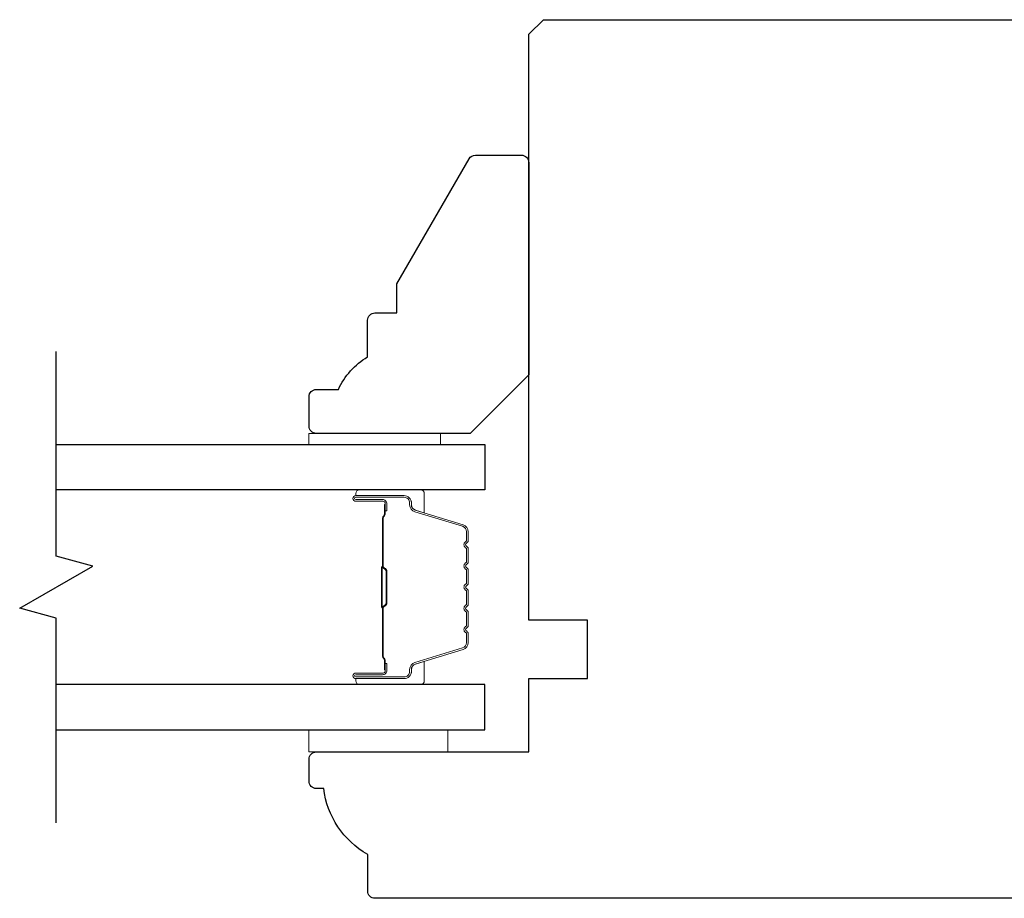
# Model space of a CAD drawing. Extents: x 3441 to 8553, y -533 to 5525.
# Drawn here: x 5436 to 5503, y 4681 to 4741 of the extents above; entities that cross this region are included whole.
import ezdxf

# ---------------------------------------------------------------- set-up
doc = ezdxf.new("R2010")
doc.units = 0
doc.header["$LTSCALE"] = 250
doc.header["$MEASUREMENT"] = 0
for name, color, linetype, lineweight in [('6', 6, 'CONTINUOUS', 5), ('Butal', 9, 'CONTINUOUS', 15), ('Spacer Bar', 1, 'CONTINUOUS', 9), ('Vinyl', 6, 'CONTINUOUS', 15), ('Visible (ANSI)', 7, 'CONTINUOUS', 25), ('Wood', 7, 'CONTINUOUS', 25)]:
    doc.layers.add(name, color=color, linetype=linetype, lineweight=lineweight)
doc.layers.add('7', color=7, linetype='CONTINUOUS')
doc.layers.add('Glass', color=6, linetype='CONTINUOUS')

msp = doc.modelspace()

# ---------------------------------------------------------------- linework, layer by layer
at = {"layer": '6'}
msp.add_lwpolyline([(5455.515, 4692.14), (5465.015, 4692.14), (5465.015, 4690.64), (5455.515, 4690.64)], close=True, dxfattribs=at)
at = {"layer": '7', "flags": 128}
msp.add_lwpolyline([(5438.289, 4685.79), (5438.289, 4699.776), (5435.789, 4700.446), (5440.789, 4703.333), (5438.289, 4704.002), (5438.289, 4717.988)], dxfattribs=at)
at = {"layer": 'Butal'}
for points in [[(5458.979, 4708.538), (5463.158, 4708.538, -0.414214), (5463.408, 4708.288), (5463.408, 4706.963), (5462.797, 4707.15, -0.329751), (5462.532, 4707.509), (5462.532, 4707.628, 0.414214), (5462.022, 4708.138), (5458.729, 4708.138), (5458.729, 4708.288, -0.414214)], [(5458.979, 4695.24), (5463.158, 4695.24, 0.414214), (5463.408, 4695.49), (5463.408, 4696.815), (5462.797, 4696.629, 0.329751), (5462.532, 4696.269), (5462.532, 4696.15, -0.414214), (5462.022, 4695.64), (5458.729, 4695.64), (5458.729, 4695.49, 0.414214)]]:
    msp.add_lwpolyline(points, format="xyb", close=True, dxfattribs=at)
at = {"layer": 'Glass', "color": 1}
for points in [[(5438.289, 4711.638), (5467.539, 4711.638), (5467.539, 4708.538), (5438.289, 4708.538)], [(5438.289, 4692.14), (5467.539, 4692.14), (5467.539, 4695.24), (5438.289, 4695.24)]]:
    msp.add_lwpolyline(points, dxfattribs=at)
at = {"layer": 'Spacer Bar'}
for points in [[(5466.408, 4703.071, 0.226277), (5466.361, 4703.169), (5466.276, 4703.238, -0.476976), (5466.276, 4703.436), (5466.361, 4703.504, 0.226277), (5466.408, 4703.603), (5466.408, 4704.518, 0.226277), (5466.361, 4704.617), (5466.276, 4704.686, -0.476976), (5466.276, 4704.883), (5466.361, 4704.952, 0.226277), (5466.408, 4705.051), (5466.408, 4705.676, 0.329751), (5466.054, 4706.154), (5462.794, 4707.15, -0.329751), (5462.522, 4707.519), (5462.522, 4707.638, 0.414214), (5462.022, 4708.138), (5458.729, 4708.138, 1), (5458.729, 4707.757), (5460.593, 4707.757, -0.414214), (5460.743, 4707.607), (5460.743, 4707.095), (5460.857, 4707.095), (5460.857, 4707.571, 0.414214), (5460.557, 4707.871), (5458.729, 4707.871, -1), (5458.729, 4708.024), (5462.022, 4708.024, -0.414214), (5462.407, 4707.638), (5462.407, 4707.519, 0.329751), (5462.761, 4707.041), (5466.02, 4706.044, -0.329751), (5466.293, 4705.676), (5466.293, 4705.051, -0.226277), (5466.289, 4705.041), (5466.204, 4704.972, 0.476976), (5466.204, 4704.597), (5466.289, 4704.528, -0.226277), (5466.293, 4704.518), (5466.293, 4703.603, -0.226277), (5466.289, 4703.593), (5466.204, 4703.524, 0.476976), (5466.204, 4703.149), (5466.289, 4703.081, -0.226277), (5466.293, 4703.071), (5466.293, 4702.157, -0.256633), (5466.289, 4702.146), (5466.204, 4702.077, 0.476976), (5466.204, 4701.702), (5466.289, 4701.633, -0.226277), (5466.293, 4701.623), (5466.293, 4700.709, -0.256633), (5466.289, 4700.698), (5466.204, 4700.629, 0.476976), (5466.204, 4700.254), (5466.289, 4700.185, -0.226277), (5466.293, 4700.175), (5466.293, 4699.261, -0.256633), (5466.289, 4699.25), (5466.204, 4699.181, 0.476976), (5466.204, 4698.806), (5466.289, 4698.737, -0.226277), (5466.293, 4698.727), (5466.293, 4698.103, -0.329751), (5466.02, 4697.734), (5462.761, 4696.737, 0.329751), (5462.407, 4696.259), (5462.407, 4696.14, -0.414214), (5462.022, 4695.755), (5458.729, 4695.755, -1), (5458.729, 4695.907), (5460.557, 4695.907, 0.414214), (5460.857, 4696.207), (5460.857, 4696.683), (5460.743, 4696.683), (5460.743, 4696.171, -0.414214), (5460.593, 4696.021), (5458.729, 4696.021, 1), (5458.729, 4695.64), (5462.022, 4695.64, 0.414214), (5462.522, 4696.14), (5462.522, 4696.259, -0.329751), (5462.794, 4696.628), (5466.054, 4697.625, 0.329751), (5466.408, 4698.103), (5466.408, 4698.727, 0.226277), (5466.361, 4698.826), (5466.276, 4698.895, -0.476976), (5466.276, 4699.092), (5466.361, 4699.161, 0.226277), (5466.408, 4699.26), (5466.408, 4700.175, 0.226277), (5466.361, 4700.274), (5466.276, 4700.343, -0.476976), (5466.276, 4700.54), (5466.361, 4700.609, 0.226277), (5466.408, 4700.708), (5466.408, 4701.623, 0.226277), (5466.361, 4701.722), (5466.276, 4701.79, -0.476976), (5466.276, 4701.988), (5466.361, 4702.057, 0.226277), (5466.408, 4702.155)], [(5460.692, 4707.538), (5460.692, 4706.907, -0.22907), (5460.618, 4706.746, 0.224481), (5460.553, 4706.609), (5460.553, 4703.328, 0.28964), (5460.655, 4703.167, -0.272736), (5460.806, 4702.943), (5460.806, 4700.835, -0.272736), (5460.655, 4700.611, 0.28964), (5460.553, 4700.45), (5460.553, 4697.169, 0.224481), (5460.618, 4697.032, -0.22907), (5460.692, 4696.871), (5460.692, 4696.24), (5460.743, 4696.24), (5460.743, 4696.871, 0.228585), (5460.65, 4697.071, -0.224481), (5460.604, 4697.169), (5460.604, 4700.45, -0.28964), (5460.676, 4700.565, 0.274141), (5460.857, 4700.834), (5460.857, 4702.945, 0.274141), (5460.676, 4703.213, -0.28964), (5460.604, 4703.328), (5460.604, 4706.609, -0.224481), (5460.65, 4706.707, 0.228585), (5460.743, 4706.907), (5460.743, 4707.538)]]:
    msp.add_lwpolyline(points, format="xyb", close=True, dxfattribs=at)
msp.add_lwpolyline([(5460.604, 4703.327, -0.001885), (5460.604, 4703.328), (5460.604, 4706.609, -0.224481), (5460.65, 4706.707, 0.228585), (5460.743, 4706.907), (5460.743, 4707.538), (5460.692, 4707.538), (5460.692, 4706.907, -0.22907), (5460.618, 4706.746, 0.224481), (5460.553, 4706.609), (5460.553, 4703.328, -0.214245), (5460.537, 4703.291, 0.214245), (5460.477, 4703.158), (5460.477, 4700.62, 0.214245), (5460.537, 4700.487, -0.214245), (5460.553, 4700.45), (5460.553, 4697.169, 0.224481), (5460.618, 4697.032, -0.22907), (5460.692, 4696.871), (5460.692, 4696.24), (5460.743, 4696.24), (5460.743, 4696.871, 0.228585), (5460.65, 4697.071, -0.224481), (5460.604, 4697.169), (5460.604, 4700.45, 0.214245), (5460.57, 4700.525, -0.214245), (5460.528, 4700.62), (5460.528, 4703.158, -0.214245), (5460.57, 4703.253, 0.214245), (5460.604, 4703.328)], format="xyb", dxfattribs=at)
at = {"layer": 'Vinyl'}
msp.add_lwpolyline([(5455.515, 4711.638), (5455.515, 4712.388), (5464.515, 4712.388), (5464.515, 4711.638)], close=True, dxfattribs=at)
at = {"layer": 'Visible (ANSI)'}
msp.add_lwpolyline([(5516.041, 4680.64), (5460.041, 4680.64, -0.414214), (5459.541, 4681.14), (5459.541, 4683.64, -0.238113), (5456.541, 4688.14), (5456.041, 4688.14, -0.414214), (5455.541, 4688.64), (5455.541, 4690.14, -0.414214), (5456.041, 4690.64), (5470.541, 4690.64), (5470.541, 4695.64), (5474.541, 4695.64), (5474.541, 4699.64), (5470.541, 4699.64), (5470.541, 4739.64), (5471.541, 4740.64), (5529.541, 4740.64)], format="xyb", dxfattribs=at)
at = {"layer": 'Wood'}
msp.add_lwpolyline([(5455.539, 4714.888, -0.414214), (5456.039, 4715.388), (5457.539, 4715.388, -0.153057), (5459.539, 4717.612), (5459.539, 4720.112, -0.414214), (5460.039, 4720.612), (5461.539, 4720.612), (5461.539, 4722.612), (5466.461, 4731.138, -0.267949), (5466.894, 4731.388), (5470.039, 4731.388, -0.414214), (5470.539, 4730.888), (5470.539, 4716.388), (5466.539, 4712.388), (5456.039, 4712.388, -0.414214), (5455.539, 4712.888)], format="xyb", close=True, dxfattribs=at)

doc.saveas('drawing.dxf')
